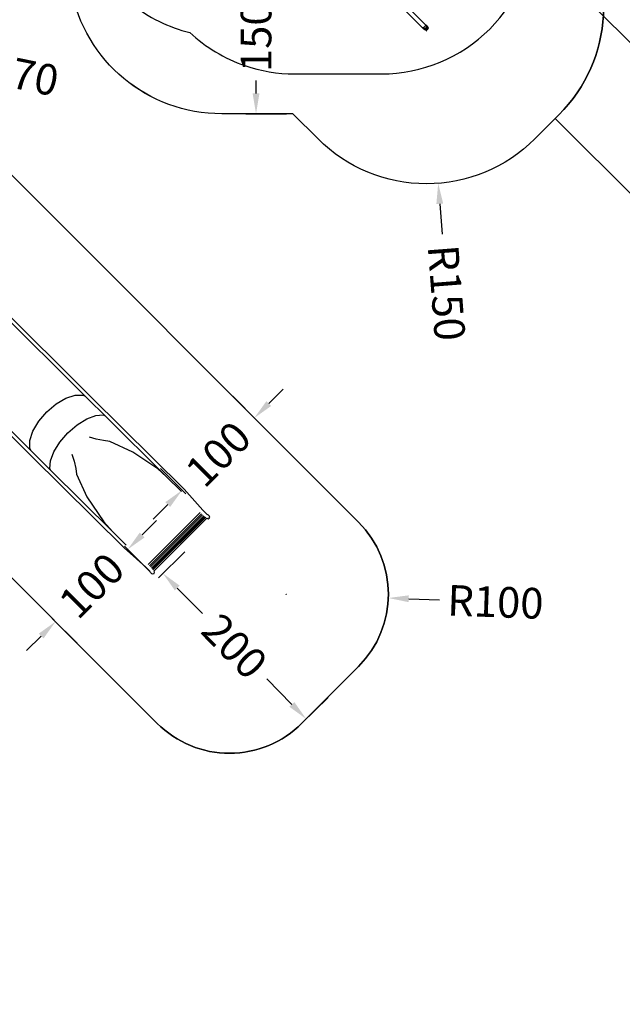
# Model space of a CAD drawing. Units: millimetres. Extents: x 5527 to 9551, y -704 to 2254.
# Drawn here: x 7673 to 8263, y -656 to 308 of the extents above; entities that cross this region are included whole.
import ezdxf

# ---------------------------------------------------------------- set-up
doc = ezdxf.new("R2010")
doc.units = ezdxf.units.MM
doc.header["$LTSCALE"] = 100
doc.header["$PDSIZE"] = -1
for name, color, linetype in [('VP-DIM', 7, 'Continuous'), ('VP-DIM1', 217, 'Continuous'), ('VP-HIC', 6, 'Continuous')]:
    doc.layers.add(name, color=color, linetype=linetype)
doc.layers.add('VP-EQ', color=7, linetype='Continuous', true_color=0x8a3492)
doc.dimstyles.new('Strefa', dxfattribs={"dimtxt": 14, "dimasz": 20, "dimexe": 20, "dimexo": 50, "dimgap": 20, "dimtad": 0, "dimdec": 0, "dimzin": 0, "dimdsep": 46, "dimtxsty": 'Standard', "dimcen": 0.09, "dimadec": 0, "dimazin": 0, "dimtfac": 1, "dimtdec": 4, "dimtofl": 0, "dimtmove": 0, "dimatfit": 3, "dimfxl": 70, "dimfxlon": 1, "dimtolj": 1, "dimtzin": 0, "dimarcsym": 0})

# ---------------------------------------------------------------- blocks, each defined once
blk = doc.blocks.new('*D22')
at = {"layer": 'Defpoints', "color": 0}
for p in [(6829.98, 1717.34), (7271.05, -656.41), (9500.85, -656.41)]:
    blk.add_point(p, dxfattribs=at)
at = {"layer": 'VP-DIM', "color": 0, "lineweight": -2}
for p, q in [((9400.85, 1717.34), (9550.85, 1717.34)), ((9500.85, 1667.34), (9500.85, 642.13)), ((9500.85, -606.41), (9500.85, 418.8)), ((9400.85, -656.41), (9550.85, -656.41))]:
    blk.add_line(p, q, dxfattribs=at)
at = {"layer": 'VP-DIM', "color": 0}
for points in [[(9509.18, 1667.34), (9492.52, 1667.34), (9500.85, 1717.34)], [(9492.52, -606.41), (9509.18, -606.41), (9500.85, -656.41)]]:
    blk.add_solid(points, dxfattribs=at)
at = {"layer": 'VP-DIM', "color": 0, "insert": (9500.85, 530.46), "char_height": 50, "attachment_point": 5, "rotation": 90}
blk.add_mtext('\\A1;2374', dxfattribs=at)
blk = doc.blocks.new('*D23')
at = {"layer": 'Defpoints', "color": 0}
for p in [(6908.32, 1538.61), (7293.95, -456.53), (9284.85, -456.53)]:
    blk.add_point(p, dxfattribs=at)
at = {"layer": 'VP-DIM', "color": 0, "lineweight": -2}
for p, q in [((9184.85, 1538.61), (9334.85, 1538.61)), ((9284.85, 1488.61), (9284.85, 643.68)), ((9284.85, -406.53), (9284.85, 437.01)), ((9184.85, -456.53), (9334.85, -456.53))]:
    blk.add_line(p, q, dxfattribs=at)
at = {"layer": 'VP-DIM', "color": 0}
for points in [[(9293.18, 1488.61), (9276.52, 1488.61), (9284.85, 1538.61)], [(9276.52, -406.53), (9293.18, -406.53), (9284.85, -456.53)]]:
    blk.add_solid(points, dxfattribs=at)
at = {"layer": 'VP-DIM', "color": 0, "insert": (9284.85, 540.34), "char_height": 50, "attachment_point": 5, "rotation": 90}
blk.add_mtext('\\A1;1995', dxfattribs=at)
blk = doc.blocks.new('*D54')
at = {"layer": 'Defpoints', "color": 0}
for p in [(7809.01, -238.68), (7949.33, -381.21), (7953.66, -376.95)]:
    blk.add_point(p, dxfattribs=at)
at = {"layer": 'VP-DIM1', "color": 0, "lineweight": -2}
for p, q in [((7809.01, -238.68), (7834.72, -213.38)), ((7827.37, -248.68), (7851.93, -273.62)), ((7939.63, -362.7), (7915.07, -337.75)), ((7949.33, -381.21), (7975.04, -355.9))]:
    blk.add_line(p, q, dxfattribs=at)
at = {"layer": 'VP-DIM1', "color": 0}
for points in [[(7829.75, -246.34), (7824.99, -251.01), (7813.34, -234.42)], [(7937.25, -365.04), (7942, -360.36), (7953.66, -376.95)]]:
    blk.add_solid(points, dxfattribs=at)
at = {"layer": 'VP-DIM1', "color": 0, "insert": (7883.5, -305.69), "char_height": 30, "attachment_point": 5, "rotation": 314.55318}
blk.add_mtext('\\A1;200', dxfattribs=at)
blk = doc.blocks.new('*D55')
at = {"layer": 'Defpoints', "color": 0}
for p in [(7775.67, -207.72), (7704.96, -278.43), (7708.13, -281.61)]:
    blk.add_point(p, dxfattribs=at)
at = {"layer": 'VP-DIM1', "color": 0, "lineweight": -2}
for p, q in [((7792.98, -196.75), (7807.13, -182.61)), ((7775.67, -207.72), (7800.05, -232.11)), ((7704.96, -278.43), (7729.34, -302.82)), ((7693.99, -295.75), (7679.85, -309.89))]:
    blk.add_line(p, q, dxfattribs=at)
at = {"layer": 'VP-DIM1', "color": 0}
for points in [[(7790.63, -194.4), (7795.34, -199.11), (7778.84, -210.89)], [(7696.35, -298.1), (7691.63, -293.39), (7708.13, -281.61)]]:
    blk.add_solid(points, dxfattribs=at)
at = {"layer": 'VP-DIM1', "color": 0, "insert": (7743.49, -246.25), "char_height": 30, "attachment_point": 5, "rotation": 45}
blk.add_mtext('\\A1;100', dxfattribs=at)
blk = doc.blocks.new('*D56')
at = {"layer": 'Defpoints', "color": 0}
for p in [(7902.86, -82.14), (7906.38, -85.66), (7835.67, -156.37)]:
    blk.add_point(p, dxfattribs=at)
at = {"layer": 'VP-DIM1', "color": 0, "lineweight": -2}
for p, q in [((7917, -68), (7931.15, -53.86)), ((7906.38, -85.66), (7881.65, -60.93)), ((7835.67, -156.37), (7810.94, -131.64)), ((7818.01, -166.99), (7803.87, -181.13))]:
    blk.add_line(p, q, dxfattribs=at)
at = {"layer": 'VP-DIM1', "color": 0}
for points in [[(7914.65, -65.64), (7919.36, -70.35), (7902.86, -82.14)], [(7820.37, -169.35), (7815.65, -164.64), (7832.15, -152.85)]]:
    blk.add_solid(points, dxfattribs=at)
at = {"layer": 'VP-DIM1', "color": 0, "insert": (7867.51, -117.5), "char_height": 30, "attachment_point": 5, "rotation": 45}
blk.add_mtext('\\A1;100', dxfattribs=at)
blk = doc.blocks.new('*D57')
at = {"layer": 'Defpoints', "color": 0}
for p in [(7934.14, -254.84), (8034.08, -258.47)]:
    blk.add_point(p, dxfattribs=at)
at = {"layer": 'VP-DIM1', "color": 0}
for p, q in [((7934.05, -254.84), (7934.23, -254.84)), ((7934.14, -254.93), (7934.14, -254.75))]:
    blk.add_line(p, q, dxfattribs=at)
at = {"layer": 'VP-DIM1', "color": 0, "lineweight": -2}
blk.add_line((8054.06, -259.19), (8084.04, -260.28), dxfattribs=at)
at = {"layer": 'VP-DIM1', "color": 0}
blk.add_solid([(8054.18, -255.86), (8053.94, -262.52), (8034.08, -258.47)], dxfattribs=at)
at = {"layer": 'VP-DIM1', "color": 0, "insert": (8139.01, -262.27), "char_height": 30, "attachment_point": 5, "rotation": 357.92156}
blk.add_mtext('\\A1;R100', dxfattribs=at)
blk = doc.blocks.new('*D58')
at = {"layer": 'Defpoints', "color": 0}
for p in [(7894.65, 365.77), (7894.65, 215.77), (7904.51, 215.77)]:
    blk.add_point(p, dxfattribs=at)
at = {"layer": 'VP-DIM1', "color": 0, "lineweight": -2}
for p, q in [((7894.65, 365.77), (7934.51, 365.77)), ((7904.51, 345.77), (7904.51, 333.27)), ((7904.51, 235.77), (7904.51, 248.27)), ((7894.65, 215.77), (7934.51, 215.77))]:
    blk.add_line(p, q, dxfattribs=at)
at = {"layer": 'VP-DIM1', "color": 0}
for points in [[(7907.84, 345.77), (7901.18, 345.77), (7904.51, 365.77)], [(7901.18, 235.77), (7907.84, 235.77), (7904.51, 215.77)]]:
    blk.add_solid(points, dxfattribs=at)
at = {"layer": 'VP-DIM1', "color": 0, "insert": (7904.51, 290.77), "char_height": 30, "attachment_point": 5, "rotation": 90}
blk.add_mtext('\\A1;150', dxfattribs=at)
blk = doc.blocks.new('*D60')
at = {"layer": 'Defpoints', "color": 0}
for p in [(7402.1, 309.96), (7568.7, 276.13)]:
    blk.add_point(p, dxfattribs=at)
at = {"layer": 'VP-DIM1', "color": 0}
for p, q in [((7402.01, 309.96), (7402.19, 309.96)), ((7402.1, 309.87), (7402.1, 310.05))]:
    blk.add_line(p, q, dxfattribs=at)
at = {"layer": 'VP-DIM1', "color": 0, "lineweight": -2}
blk.add_line((7588.3, 272.14), (7607.9, 268.16), dxfattribs=at)
at = {"layer": 'VP-DIM1', "color": 0}
blk.add_solid([(7588.96, 275.41), (7587.63, 268.88), (7568.7, 276.13)], dxfattribs=at)
at = {"layer": 'VP-DIM1', "color": 0, "insert": (7664.24, 256.72), "char_height": 30, "attachment_point": 5, "rotation": 348.52011}
blk.add_mtext('\\A1;R170', dxfattribs=at)
blk = doc.blocks.new('*D61')
at = {"layer": 'Defpoints', "color": 0}
for p in [(8071.39, 297.18), (8082.92, 147.62)]:
    blk.add_point(p, dxfattribs=at)
at = {"layer": 'VP-DIM1', "color": 0}
for p, q in [((8071.3, 297.18), (8071.48, 297.18)), ((8071.39, 297.09), (8071.39, 297.27))]:
    blk.add_line(p, q, dxfattribs=at)
at = {"layer": 'VP-DIM1', "color": 0, "lineweight": -2}
blk.add_line((8084.46, 127.68), (8086.77, 97.77), dxfattribs=at)
at = {"layer": 'VP-DIM1', "color": 0}
blk.add_solid([(8087.78, 127.94), (8081.14, 127.43), (8082.92, 147.62)], dxfattribs=at)
at = {"layer": 'VP-DIM1', "color": 0, "insert": (8091.19, 40.44), "char_height": 30, "attachment_point": 5, "rotation": 274.40806}
blk.add_mtext('\\A1;R150', dxfattribs=at)
blk = doc.blocks.new('3060-1_')
at = {"layer": 'VP-EQ', "color": 7}
for p, q in [((5551.95, -1104.86), (5485.63, -1038.5)), ((5488.6, -1035.53), (5554.92, -1101.89)), ((5804.73, -1168.84), (5668.17, -1032.63)), ((5552.9, -1105.81), (5551.95, -1104.86)), ((5553.1, -1105.15), (5551.95, -1104.86)), ((5553.58, -1106.49), (5552.9, -1105.81)), ((5554.17, -1106.22), (5552.9, -1105.81)), ((5554.45, -1104.39), (5553.1, -1105.15)), ((5554, -1106.91), (5553.58, -1106.49)), ((5554.97, -1107.01), (5553.58, -1106.49)), ((5554.15, -1107.06), (5554, -1106.91)), ((5555.46, -1107.51), (5554, -1106.91)), ((5554.15, -1107.06), (5555.63, -1107.68)), ((5555.57, -1105.51), (5554.17, -1106.22)), ((5555.2, -1103.05), (5554.45, -1104.39)), ((5554.92, -1101.89), (5555.87, -1102.84)), ((5554.92, -1101.89), (5555.2, -1103.05)), ((5556.42, -1106.36), (5554.97, -1107.01)), ((5556.94, -1106.88), (5555.46, -1107.51)), ((5556.27, -1104.12), (5555.57, -1105.51)), ((5555.63, -1107.68), (5557.12, -1107.06)), ((5555.87, -1102.84), (5556.55, -1103.52)), ((5555.87, -1102.84), (5556.27, -1104.12)), ((5557.07, -1104.91), (5556.42, -1106.36)), ((5556.55, -1103.52), (5556.97, -1103.94)), ((5556.55, -1103.52), (5557.07, -1104.91)), ((5557.56, -1105.41), (5556.94, -1106.88)), ((5556.97, -1103.94), (5557.12, -1104.09)), ((5556.97, -1103.94), (5557.56, -1105.41)), ((5557.73, -1105.58), (5557.12, -1104.09)), ((5557.12, -1107.06), (5557.73, -1105.58)), ((5111.01, -1351.01), (5227.22, -1466.61)), ((5221.93, -1466.13), (5114.6, -1359.37)), ((5169.16, -1524.74), (5052.95, -1409.15)), ((5061.45, -1412.82), (5168.86, -1519.65)), ((5202.95, -1467.92), (5212.13, -1464.99)), ((5212.13, -1464.99), (5219.95, -1465.06)), ((5219.95, -1465.06), (5221.93, -1466.13)), ((5184.11, -1481.36), (5193.29, -1473.56)), ((5193.29, -1473.56), (5202.95, -1467.92)), ((5224.76, -1468.94), (5221.93, -1466.13)), ((5241.29, -1485.32), (5224.76, -1468.94)), ((5227.22, -1466.61), (5318.65, -1557.16)), ((5176.31, -1490.56), (5184.11, -1481.36)), ((5223.39, -1488.17), (5232.19, -1484.86)), ((5232.19, -1484.86), (5239.52, -1484.45)), ((5239.52, -1484.45), (5241.29, -1485.32)), ((5170.64, -1500.26), (5176.31, -1490.56)), ((5204.91, -1501.96), (5213.99, -1494.06)), ((5213.99, -1494.06), (5223.39, -1488.17)), ((5301.21, -1544.66), (5241.29, -1485.32)), ((5167.67, -1509.5), (5170.64, -1500.26)), ((5197.03, -1511.08), (5204.91, -1501.96)), ((5167.68, -1517.39), (5167.67, -1509.5)), ((5191.13, -1520.55), (5197.03, -1511.08)), ((5232.5, -1508.03), (5226.11, -1506.07)), ((5239.88, -1509.62), (5232.5, -1508.03)), ((5246.02, -1510.58), (5239.88, -1509.62)), ((5268.46, -1520.78), (5246.02, -1510.58)), ((5168.86, -1519.65), (5167.68, -1517.39)), ((5168.86, -1519.65), (5171.49, -1522.27)), ((5171.49, -1522.27), (5188.29, -1538.91)), ((5187.78, -1529.42), (5191.13, -1520.55)), ((5208.84, -1522.78), (5210.92, -1529.61)), ((5292.94, -1537.35), (5268.46, -1520.78)), ((5259.88, -1614.6), (5169.16, -1524.74)), ((5187.32, -1536.84), (5187.78, -1529.42)), ((5210.92, -1529.61), (5212.48, -1537.01)), ((5188.29, -1538.91), (5187.32, -1536.84)), ((5188.29, -1538.91), (5248.47, -1598.52)), ((5212.48, -1537.01), (5213.31, -1542.51)), ((5213.31, -1542.51), (5223.43, -1564.74)), ((5301.21, -1544.66), (5292.94, -1537.35)), ((5316.01, -1559.32), (5301.21, -1544.66)), ((5318.65, -1557.16), (5336.91, -1577.63)), ((5223.43, -1564.74), (5240, -1589.02)), ((5283.45, -1630.94), (5334.47, -1579.94)), ((5284.67, -1632.2), (5335.75, -1581.16)), ((5336.91, -1577.63), (5339.22, -1580.03)), ((5339.22, -1580.03), (5341.1, -1581.64)), ((5240, -1589.02), (5248.47, -1598.52)), ((5285.91, -1633.27), (5336.82, -1582.39)), ((5286.8, -1634.37), (5337.94, -1583.27)), ((5287.59, -1635.16), (5338.74, -1584.05)), ((5287.92, -1635.91), (5339.46, -1584.4)), ((5288.07, -1636.28), (5339.81, -1584.57)), ((5289.29, -1637.21), (5340.9, -1585.63)), ((5340.9, -1585.64), (5340.9, -1585.63)), ((5340.9, -1585.63), (5340.9, -1585.63)), ((5340.9, -1585.64), (5342.1, -1586.12)), ((5341.1, -1581.64), (5342.21, -1582.15)), ((5342.1, -1586.12), (5343.3, -1585.62)), ((5342.21, -1582.15), (5343.29, -1583.22)), ((5343.79, -1584.41), (5343.29, -1583.22)), ((5343.3, -1585.62), (5343.79, -1584.41)), ((5248.47, -1598.52), (5262.06, -1611.97)), ((5281.13, -1633.38), (5259.88, -1614.6)), ((5283.56, -1635.67), (5281.13, -1633.38)), ((5285.19, -1637.53), (5283.56, -1635.67)), ((5285.73, -1638.6), (5285.19, -1637.53)), ((5286.88, -1639.61), (5285.73, -1638.6)), ((5289.28, -1637.22), (5289.29, -1637.21)), ((5289.28, -1639.61), (5289.78, -1638.41)), ((5289.78, -1638.41), (5289.29, -1637.21)), ((5286.88, -1639.61), (5288.08, -1640.11)), ((5288.08, -1640.11), (5289.28, -1639.61))]:
    blk.add_line(p, q, dxfattribs=at)
blk = doc.blocks.new('3060-1_ 2D')
at = {"layer": 'VP-EQ', "color": 0}
for points in [[(3600.75, 446.07), (3890.21, 157.55, -0.414214), (3890.44, 16.13), (3829.91, -44.6, -0.414214), (3688.49, -44.82), (3441.1, 201.77), (3420.98, 181.65, -0.414214), (3208.85, 181.65), (3184.19, 206.31), (3114.42, 206.31, -0.361284), (2966.95, 328.86, -0.076923)], [(2872.71, 182.08), (3248.37, -193.59, -0.413847), (3248.46, -334.92), (3192.86, -390.67, -0.41458), (3051.35, -390.76), (2849.51, -188.92, -0.204307)]]:
    blk.add_lwpolyline(points, format="xyb", dxfattribs=at)
blk.add_blockref('3060-1_', (-2241.1, 1395.8), dxfattribs=at)

msp = doc.modelspace()

# ---------------------------------------------------------------- linework, layer by layer
at = {"layer": 'VP-HIC', "color": 1}
msp.add_lwpolyline([(8212.32, 414.34, 0.194539), (8322.78, 477.95, -0.103869), (8357.23, 455.54), (8646.69, 167.01, -0.414214), (8646.91, 25.59), (8586.38, -35.13, -0.414214), (8444.96, -35.36), (8197.58, 211.23), (8201.11, 214.76, 0.381708)], format="xyb", close=True, dxfattribs=at)
at = {"layer": 'VP-HIC', "color": 4}
msp.add_lwpolyline([(7782.16, 323.66, 0.108221), (7839.75, 295.33, 0.105586), (7893.43, 263.01, 0.083074), (7942.25, 254.84), (8027.35, 254.84, 0.414214), (8177.35, 404.84), (8177.35, 412.72), (8089.84, 412.72, -0.067318), (8044.68, 418.83, -0.269343), (7879.65, 322.97), (7798.25, 322.97, -0.021189)], format="xyb", close=True, dxfattribs=at)
at = {"layer": 'VP-HIC', "color": 3}
msp.add_lwpolyline([(7723.43, 338.33, 0.080169), (7782.16, 323.66, 0.108221), (7839.75, 295.33, 0.105586), (7893.43, 263.01, 0.083074), (7942.25, 254.84), (8027.35, 254.84, 0.414214), (8177.35, 404.84), (8177.35, 412.72), (8188.9, 412.72, 0.034564), (8212.32, 414.34, -0.381708), (8201.11, 214.76), (8177.46, 191.11, -0.414214), (7965.33, 191.11), (7940.67, 215.77), (7870.9, 215.77, -0.361284)], format="xyb", close=True, dxfattribs=at)
at = {"layer": 'VP-HIC', "color": 1}
msp.add_lwpolyline([(7533, 201.49), (7540.71, 195.19, -0.295091), (7617.39, -42.48), (7617.07, -43.66), (7617.07, -112.12, -0.08179), (7605.98, -179.46), (7807.82, -381.3, 0.41458), (7949.33, -381.21), (8004.94, -325.46, 0.413847), (8004.85, -184.13), (7629.18, 191.54, 0.230546), (7546.41, 220.1, 0.070855)], format="xyb", dxfattribs=at)

# ---------------------------------------------------------------- block references
at = {"layer": 'VP-EQ', "color": 0}
msp.add_blockref('3060-1_ 2D', (4756.48, 9.46), dxfattribs=at)

# ---------------------------------------------------------------- dimensions: what is measured, and where the dimension line sits
at = {"layer": 'VP-DIM', "color": 0}
for base, p1, p2, picture, middle in [((9500.85, -656.41), (6829.98, 1717.34), (7271.05, -656.41), '*D22', (9500.85, 530.46)), ((9284.85, -456.53), (6908.32, 1538.61), (7293.95, -456.53), '*D23', (9284.85, 540.34))]:
    dim = msp.add_linear_dim(base=base, p1=p1, p2=p2, angle=90, dimstyle='Strefa', override={"dimtxt": 50, "dimasz": 50, "dimexe": 50, "dimexo": 80, "dimfxl": 100}, dxfattribs=at)
    dim.commit()
    dim.dimension.update_dxf_attribs({"geometry": picture, "text_midpoint": middle, "dimtype": 160})
at = {"layer": 'VP-DIM1', "color": 0}
dim = msp.add_linear_dim(base=(7904.51, 215.77), p1=(7894.65, 365.77), p2=(7894.65, 215.77), angle=90, dimstyle='Strefa', override={"dimtxt": 30, "dimexe": 30, "dimexo": 0, "dimgap": 10, "dimfxl": 20}, dxfattribs=at)
dim.commit()
dim.dimension.update_dxf_attribs({"geometry": '*D58', "text_midpoint": (7904.51, 290.77)})
for center, mpoint, picture, middle in [((7402.1, 309.96), (7568.7, 276.13), '*D60', (7664.24, 256.72)), ((8071.39, 297.18), (8082.92, 147.62), '*D61', (8091.19, 40.44)), ((7934.14, -254.84), (8034.08, -258.47), '*D57', (8139.01, -262.27))]:
    dim = msp.add_radius_dim(center=center, mpoint=mpoint, dimstyle='Strefa', override={"dimtxt": 30, "dimexe": 30, "dimexo": 0, "dimgap": 10, "dimfxl": 20}, dxfattribs=at)
    dim.commit()
    dim.dimension.update_dxf_attribs({"geometry": picture, "text_midpoint": middle, "dimtype": 164})
for p1, p2, distance, picture, middle in [((7835.67, -156.37), (7906.38, -85.66), 4.98, '*D56', (7867.51, -117.5)), ((7775.67, -207.72), (7704.96, -278.43), 4.48, '*D55', (7743.49, -246.25)), ((7809.01, -238.68), (7949.33, -381.21), 6.07, '*D54', (7883.5, -305.69))]:
    dim = msp.add_aligned_dim(p1=p1, p2=p2, distance=distance, dimstyle='Strefa', override={"dimtxt": 30, "dimexe": 30, "dimexo": 0, "dimgap": 10, "dimfxl": 20}, dxfattribs=at)
    dim.commit()
    dim.dimension.update_dxf_attribs({"geometry": picture, "text_midpoint": middle})

doc.saveas('drawing.dxf')
